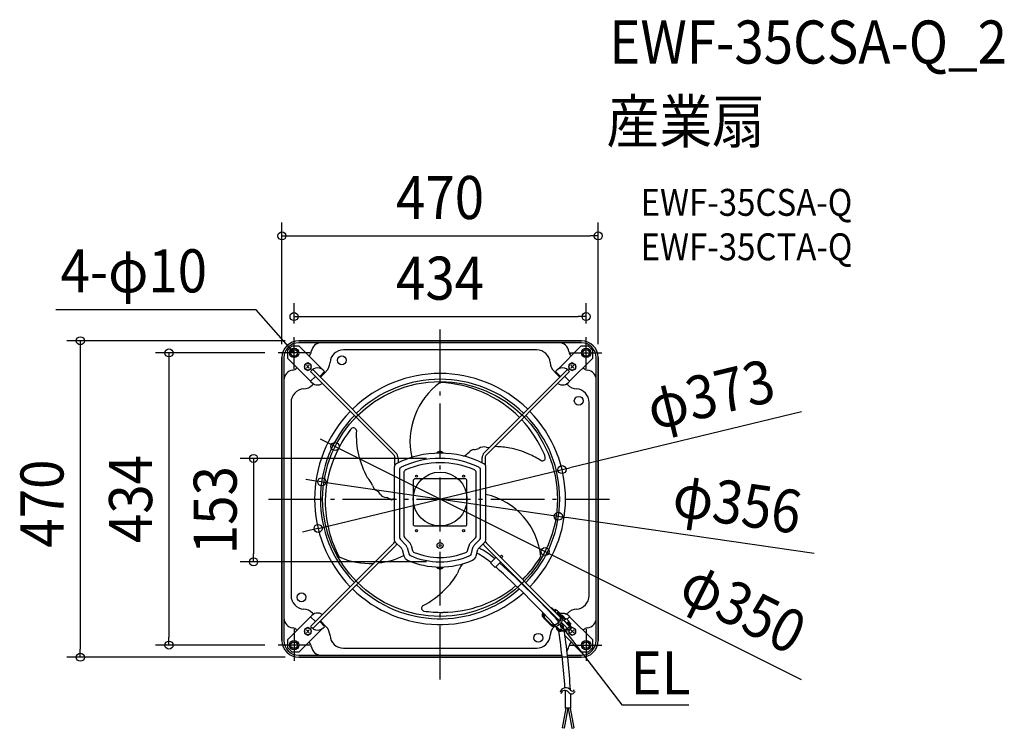
# Model space of a CAD drawing. Extents: x -625 to 838, y -341 to 712.
import ezdxf
from ezdxf.enums import TextEntityAlignment as Align

# ---------------------------------------------------------------- set-up
doc = ezdxf.new("R2010")
doc.units = 0
doc.header["$LTSCALE"] = 20
doc.header["$PDMODE"] = 3
doc.header["$PDSIZE"] = -2
doc.linetypes.add('DASHDOT', pattern=[5.5, 4, -0.6, 0.3, -0.6])
for name, color, linetype in [('ARRANGE', 1, 'CONTINUOUS'), ('BASIS', 6, 'DASHDOT'), ('DETAIL', 5, 'CONTINUOUS'), ('ETC', 61, 'CONTINUOUS'), ('FIX', 11, 'CONTINUOUS'), ('NOTE', 4, 'CONTINUOUS'), ('OUTLINE', 3, 'CONTINUOUS'), ('SIZE', 30, 'CONTINUOUS')]:
    doc.layers.add(name, color=color, linetype=linetype)
doc.styles.get("Standard").update_dxf_attribs({"font": 'SIMPLEX.shx', "width": 0.9, "height": 64, "bigfont": 'BIGFONT.shx'})

msp = doc.modelspace()

# ---------------------------------------------------------------- linework, layer by layer
at = {"layer": 'ARRANGE', "color": 1, "linetype": 'CONTINUOUS'}
msp.add_circle((0, 0), 40, dxfattribs=at)
msp.add_point((0, 0), dxfattribs=at)
at = {"layer": 'BASIS', "color": 6, "linetype": 'DASHDOT'}
for p, q in [((0, -268.2), (0, 262.3)), ((-254.8, 0), (251.8, 0))]:
    msp.add_line(p, q, dxfattribs=at)
at = {"layer": 'DETAIL', "color": 5, "linetype": 'CONTINUOUS'}
for p, q in [((210, 235), (-210, 235)), ((-226.9, 220.5), (-220.5, 226.9)), ((-226.9, 220.5), (-226.9, 209.2)), ((-209.2, 226.9), (-220.5, 226.9)), ((-176.5, 232), (-210, 232)), ((-174.8, 192.4), (-209.2, 226.9)), ((176.5, 232), (-176.5, 232)), ((143.6, 221.5), (-143.6, 221.5)), ((209.2, 226.9), (174.8, 192.4)), ((210, 232), (176.5, 232)), ((220.5, 226.9), (209.2, 226.9)), ((220.5, 226.9), (226.9, 220.5)), ((226.9, 209.2), (226.9, 220.5)), ((-235, 210), (-235, -210)), ((-232, 210), (-232, 176.5)), ((-226.9, 209.2), (-192.4, 174.8)), ((-194.3, 213.2), (-194.9, 212.5)), ((192.4, 174.8), (226.9, 209.2)), ((194.9, 212.5), (194.3, 213.2)), ((232, 176.5), (232, 210)), ((235, -210), (235, 210)), ((-212.5, 194.9), (-213.2, 194.3)), ((-196.5, 202.3), (-201.5, 199.4)), ((-201.5, 199.4), (-201.5, 193.6)), ((-201.5, 193.6), (-196.5, 190.7)), ((-194.3, 198.7), (-198.7, 194.3)), ((-198.7, 198.7), (-194.3, 194.3)), ((-191.5, 199.4), (-196.5, 202.3)), ((-196.5, 190.7), (-191.5, 193.6)), ((-191.5, 193.6), (-191.5, 199.4)), ((-189.2, 192.4), (-65.6, 68.8)), ((65.6, 68.8), (189.2, 192.4)), ((196.5, 202.3), (191.5, 199.4)), ((191.5, 199.4), (191.5, 193.6)), ((191.5, 193.6), (196.5, 190.7)), ((198.7, 198.7), (194.3, 194.3)), ((194.3, 198.7), (198.7, 194.3)), ((201.5, 199.4), (196.5, 202.3)), ((196.5, 190.7), (201.5, 193.6)), ((201.5, 193.6), (201.5, 199.4)), ((213.2, 194.3), (212.5, 194.9)), ((-232, 176.5), (-232, -176.5)), ((-68.8, 65.6), (-192.4, 189.2)), ((-192.4, 174.8), (-185.2, 182)), ((-171.6, 189.2), (-178.8, 182)), ((-169.4, 189.6), (-177.9, 181.1)), ((192.4, 189.2), (68.8, 65.6)), ((177.9, 181.1), (169.4, 189.6)), ((171.6, 189.2), (178.8, 182)), ((185.2, 182), (192.4, 174.8)), ((232, -176.5), (232, 176.5)), ((-188.1, 170.9), (-189.6, 169.4)), ((189.6, 169.4), (188.1, 170.9)), ((-221.5, 143.6), (-221.5, -143.6)), ((221.5, -143.6), (221.5, 143.6)), ((-67, 50.7), (-67, 61.3)), ((-62.5, 61.3), (-62.5, 53.6)), ((-4.7, 68.6), (-4.7, 68.1)), ((4.7, 68.6), (-4.7, 68.6)), ((4.7, 68.1), (-4.7, 68.1)), ((4.7, 68.6), (4.7, 68.1)), ((62.5, 53.6), (62.5, 61.3)), ((67, 61.3), (67, 50.7)), ((-68.1, 47.4), (-68.1, -59.9)), ((68.1, -59.9), (68.1, 47.4)), ((-60.3, 43.2), (-60.3, -57.2)), ((-53.8, 39.1), (-53.8, -54.5)), ((37, 30), (-37, 30)), ((53.8, -54.5), (53.8, 39.1)), ((60.3, -57.2), (60.3, 43.2)), ((-40, 27), (-40, -37)), ((40, -37), (40, 27)), ((-37, -40), (37, -40)), ((-52.5, -57.6), (-45.5, -64.6)), ((45.5, -64.6), (52.5, -57.6)), ((-192.4, -189.2), (-68.8, -65.6)), ((-65.6, -68.8), (-189.2, -192.4)), ((-66.5, -63.9), (-57.4, -73)), ((-59, -60.3), (-51.3, -68)), ((-48.9, -72.2), (-46.5, -81.1)), ((-43.1, -68.8), (-41, -76.4)), ((41, -76.4), (43.1, -68.8)), ((46.5, -81.1), (48.9, -72.2)), ((51.3, -68), (59, -60.3)), ((57.4, -73), (66.5, -63.9)), ((177.6, -180.8), (65.6, -68.8)), ((68.8, -65.6), (179, -175.8)), ((-56.2, -74.9), (-53.7, -84.4)), ((53.7, -84.4), (56.2, -74.9)), ((83.3, -86.4), (74.9, -94.8)), ((88.9, -85.7), (91.2, -83.4)), ((91, -87.8), (93.4, -85.5)), ((91.2, -83.4), (93.4, -85.5)), ((-4.7, -101.1), (4.7, -101.1)), ((-4.7, -101.6), (-4.7, -101.1)), ((-4.7, -101.6), (4.7, -101.6)), ((-4.5, -101), (-4.5, -101.1)), ((4.5, -101), (4.5, -101.1)), ((4.7, -101.6), (4.7, -101.1)), ((74.9, -94.8), (82, -101.8)), ((90.3, -93.5), (82, -101.8)), ((-226.9, -209.2), (-192.4, -174.8)), ((-185.2, -182), (-192.4, -174.8)), ((-189.6, -169.4), (-188.1, -170.9)), ((152, -171.9), (152.1, -171)), ((152, -172.8), (152, -171.9)), ((152.1, -173.6), (152, -172.8)), ((152.1, -171), (152.3, -170)), ((152.3, -174.4), (152.1, -173.6)), ((152.3, -170), (152.6, -169.1)), ((152.6, -175.2), (152.3, -174.4)), ((152.6, -169.1), (152.7, -168.8)), ((153, -175.8), (152.6, -175.2)), ((153.1, -170.8), (153, -171.6)), ((153, -171.6), (153, -172.4)), ((153, -172.4), (153.1, -173.1)), ((153.3, -170), (153.1, -170.8)), ((153.1, -173.1), (153.3, -173.8)), ((153.4, -169.5), (153.3, -170)), ((153.3, -173.8), (153.6, -174.5)), ((153.6, -174.5), (153.9, -175)), ((153.9, -175), (154.3, -175.6)), ((154.3, -175.6), (164.1, -185.3)), ((154.9, -172.5), (154.8, -173.3)), ((154.8, -173.3), (154.8, -174.1)), ((154.8, -174.1), (154.8, -174.9)), ((154.8, -174.9), (155, -175.6)), ((155, -171.7), (154.9, -172.5)), ((155.2, -171.4), (155, -171.7)), ((155, -175.6), (155.3, -176.2)), ((158.2, -162.6), (159, -162.2)), ((159.1, -163.1), (158.8, -163.3)), ((159, -162.2), (159, -162.2)), ((159.7, -162.9), (159.1, -163.1)), ((160.9, -164.9), (160.5, -165.1)), ((161.4, -164.6), (160.9, -164.9)), ((164.5, -161.3), (165.2, -161.5)), ((165.2, -161.5), (166, -161.8)), ((166, -161.8), (166.6, -162.2)), ((166.6, -162.2), (167.2, -162.7)), ((167.2, -162.7), (171.2, -166.6)), ((171.1, -163.8), (170.3, -164.6)), ((171.7, -166.1), (170.3, -164.6)), ((173.1, -164.7), (170.5, -167.3)), ((171.1, -163.8), (172.6, -165.2)), ((173.1, -164.7), (179, -170.5)), ((175.9, -167.4), (173.2, -170.1)), ((176, -168.6), (175.2, -169.5)), ((177.5, -171.9), (175.2, -169.5)), ((176, -168.6), (180.1, -172.8)), ((177.6, -171.9), (176.3, -173.2)), ((179, -175.1), (177.3, -173.4)), ((178, -172.5), (177.5, -171.9)), ((178.4, -173.1), (178, -172.5)), ((178.4, -169.9), (178.9, -169.8)), ((178.4, -169.9), (178.4, -169.9)), ((179, -170.5), (178.4, -171.1)), ((178.4, -171), (178.9, -171.6)), ((178.7, -173.8), (178.4, -173.1)), ((178.6, -170.9), (179.7, -171.9)), ((178.9, -174.6), (178.7, -173.8)), ((178.9, -169.8), (179.5, -169.6)), ((178.9, -171.6), (179.3, -172.3)), ((179, -175.4), (178.9, -174.6)), ((179, -176.3), (179, -175.4)), ((179.3, -172.3), (179.7, -173)), ((179.5, -169.6), (180.1, -169.5)), ((179.7, -173), (179.9, -173.9)), ((179.9, -173.9), (180, -174.7)), ((180, -174.7), (180.1, -175.6)), ((180.1, -169.5), (180.7, -169.5)), ((180.1, -172.8), (180.6, -173.4)), ((180.6, -173.4), (181.1, -174.1)), ((180.7, -169.5), (181.4, -169.4)), ((181.1, -174.1), (186.1, -179.1)), ((181.1, -174.1), (181.4, -174.8)), ((181.4, -169.4), (182.1, -169.4)), ((181.4, -174.8), (181.7, -175.6)), ((186.9, -178.2), (181.8, -173.1)), ((182.1, -169.4), (182.8, -169.4)), ((182.8, -169.4), (183.6, -169.5)), ((182.9, -169.4), (183.3, -169.5)), ((183.3, -169.5), (184, -169.5)), ((183.6, -169.5), (184.3, -169.6)), ((184, -169.5), (184.5, -169.7)), ((184.3, -169.6), (185.1, -169.8)), ((184.5, -169.7), (185.1, -169.8)), ((185.1, -169.8), (185.6, -169.9)), ((185.1, -169.8), (185.8, -170)), ((185.6, -169.9), (186.1, -170.1)), ((185.8, -170), (186.6, -170.3)), ((186.1, -170.1), (186.5, -170.2)), ((186.5, -170.2), (186.9, -170.4)), ((186.6, -170.3), (187.3, -170.5)), ((186.9, -170.4), (187.3, -170.5)), ((187.3, -170.5), (187.6, -170.7)), ((187.3, -170.5), (187.9, -170.9)), ((187.6, -170.7), (187.9, -170.8)), ((187.9, -170.8), (188.1, -170.9)), ((187.9, -170.9), (188.6, -171.2)), ((188.1, -170.9), (189.6, -169.4)), ((188.1, -170.9), (188.4, -171.1)), ((188.4, -171.1), (188.6, -171.2)), ((192.4, -174.8), (188.5, -178.7)), ((188.6, -171.2), (188.7, -171.3)), ((188.6, -171.2), (189.2, -171.6)), ((188.7, -171.3), (188.9, -171.4)), ((188.9, -171.4), (189.2, -171.5)), ((189.2, -171.5), (189.2, -171.6)), ((189.2, -171.6), (189.7, -172)), ((189.6, -171.9), (189.2, -171.6)), ((189.7, -172), (190.2, -172.4)), ((190.2, -172.4), (190.6, -172.7)), ((190.6, -172.7), (190.9, -173.1)), ((190.9, -173.1), (191.2, -173.4)), ((191.2, -173.4), (191.5, -173.6)), ((191.5, -173.6), (191.7, -173.9)), ((191.7, -173.9), (191.9, -174.1)), ((191.9, -174.1), (192.1, -174.3)), ((192.1, -174.3), (192.2, -174.4)), ((192.2, -174.4), (192.3, -174.5)), ((192.3, -174.5), (192.3, -174.6)), ((192.3, -174.6), (192.4, -174.7)), ((192.4, -174.7), (192.4, -174.7)), ((192.4, -174.7), (192.4, -174.8)), ((226.9, -209.2), (192.4, -174.8)), ((-232, -176.5), (-232, -210)), ((-178.8, -182), (-171.6, -189.2)), ((-177.9, -181.1), (-169.4, -189.6)), ((153.5, -176.4), (153, -175.8)), ((153.5, -176.4), (165, -187.9)), ((155.3, -176.2), (155.7, -176.8)), ((155.7, -176.8), (156.1, -177.3)), ((163.9, -186.7), (163.2, -186.2)), ((164.5, -187.1), (163.9, -186.7)), ((164.1, -185.3), (164.7, -185.8)), ((165.3, -187.4), (164.5, -187.1)), ((164.7, -185.8), (165.3, -186.2)), ((165.6, -188.4), (165, -187.9)), ((165.3, -186.2), (166, -186.5)), ((166.1, -187.7), (165.3, -187.4)), ((166.3, -188.9), (165.6, -188.4)), ((166, -186.5), (166.8, -186.7)), ((166.9, -187.8), (166.1, -187.7)), ((167, -189.2), (166.3, -188.9)), ((166.8, -186.7), (167.7, -186.8)), ((167.8, -187.9), (166.9, -187.8)), ((167.8, -189.4), (167, -189.2)), ((167.7, -186.8), (168.5, -186.8)), ((168.8, -187.8), (167.8, -187.9)), ((168.7, -189.6), (167.8, -189.4)), ((168.5, -186.8), (169.4, -186.7)), ((169.6, -189.6), (168.7, -189.6)), ((169.7, -187.6), (168.8, -187.8)), ((169.4, -186.7), (170.3, -186.5)), ((169.4, -189.6), (169.4, -189.6)), ((170.5, -189.5), (169.6, -189.6)), ((170.7, -187.4), (169.7, -187.6)), ((170.3, -186.5), (171.3, -186.2)), ((171.5, -189.4), (170.5, -189.5)), ((171.7, -187), (170.7, -187.4)), ((171.3, -186.2), (172.2, -185.8)), ((172.4, -189.1), (171.5, -189.4)), ((171.7, -189.4), (171.6, -189.3)), ((172.6, -186.6), (171.7, -187)), ((171.8, -189.6), (171.7, -189.4)), ((171.7, -189.4), (171.7, -189.4)), ((171.9, -189.7), (171.8, -189.6)), ((172.1, -189.9), (171.9, -189.7)), ((175.9, -192.6), (172, -189.2)), ((172.3, -190.1), (172.1, -189.9)), ((172.2, -185.8), (173.1, -185.3)), ((172.5, -190.4), (172.3, -190.1)), ((173.4, -188.8), (172.4, -189.1)), ((173.6, -186), (172.6, -186.6)), ((173.8, -177.4), (173, -178.2)), ((173.1, -185.3), (173.9, -184.7)), ((174.4, -188.3), (173.4, -188.8)), ((174.5, -185.4), (173.6, -186)), ((173.7, -177.3), (173.7, -176.9)), ((173.7, -177.3), (174.3, -177.9)), ((173.9, -184.7), (174.8, -184.1)), ((174.4, -177.5), (174.1, -179.4)), ((175.3, -187.8), (174.4, -188.3)), ((175.3, -184.7), (174.5, -185.4)), ((174.8, -184.1), (175.6, -183.3)), ((175.1, -180.5), (175.4, -178.6)), ((176, -179.6), (175.2, -180.3)), ((176.2, -183.9), (175.3, -184.7)), ((176.2, -187.1), (175.3, -187.8)), ((175.4, -179), (176.1, -179.7)), ((175.6, -183.3), (176.3, -182.6)), ((176.1, -179.7), (176.5, -179.7)), ((176.9, -183.1), (176.2, -183.9)), ((177.1, -186.5), (176.2, -187.1)), ((176.3, -182.6), (176.9, -181.7)), ((176.9, -181.7), (177.5, -180.9)), ((177.6, -182.3), (176.9, -183.1)), ((177.9, -185.7), (177.1, -186.5)), ((177.5, -180.9), (178, -180)), ((178.2, -181.3), (177.6, -182.3)), ((178.7, -184.9), (177.9, -185.7)), ((178, -180), (178.4, -179)), ((178.8, -180.4), (178.2, -181.3)), ((178.4, -179), (178.7, -178.1)), ((178.7, -178.1), (178.9, -177.2)), ((179.4, -184), (178.7, -184.9)), ((179.2, -179.4), (178.8, -180.4)), ((178.9, -177.2), (179, -176.3)), ((179.6, -178.5), (179.2, -179.4)), ((180, -183.1), (179.4, -184)), ((179.9, -177.5), (179.6, -178.5)), ((180, -176.5), (179.9, -177.5)), ((180.1, -175.6), (180, -176.5)), ((180.5, -182.2), (180, -183.1)), ((189.2, -192.4), (180, -183.1)), ((181, -181.2), (180.5, -182.2)), ((181.3, -180.2), (181, -181.2)), ((181.6, -179.3), (181.3, -180.2)), ((181.8, -178.3), (181.6, -179.3)), ((181.7, -175.6), (181.8, -176.5)), ((181.7, -176), (183, -176)), ((181.7, -178.5), (192.4, -189.2)), ((181.8, -176.5), (181.8, -177.4)), ((181.8, -177.4), (181.8, -178.3)), ((182, -178.1), (181.8, -177.9)), ((182, -178.1), (181.8, -178.3)), ((187.5, -177.6), (184.6, -180.5)), ((184.6, -180.5), (192.9, -188.8)), ((185.7, -181.5), (185.2, -182)), ((187.5, -177.6), (191.4, -181.5)), ((191.4, -181.5), (188.5, -184.4)), ((189.2, -192.4), (192.4, -189.2)), ((193.8, -187.9), (189.4, -183.5)), ((189.9, -182.9), (193.7, -186.7)), ((190.8, -182.1), (194.5, -185.8)), ((191.7, -190.1), (191.5, -190.4)), ((191.9, -189.9), (191.7, -190.1)), ((192.1, -189.7), (191.9, -189.9)), ((192.2, -189.6), (192.1, -189.7)), ((192.3, -189.4), (192.2, -189.6)), ((192.4, -189.3), (192.3, -189.4)), ((192.3, -189.4), (192.3, -189.4)), ((192.4, -189.2), (192.4, -189.3)), ((192.4, -189.3), (192.4, -189.3)), ((192.9, -185.9), (193.8, -185.1)), ((193.7, -186.7), (194.5, -185.8)), ((232, -210), (232, -176.5)), ((-213.2, -194.3), (-212.5, -194.9)), ((-209.2, -226.9), (-174.8, -192.4)), ((-196.5, -190.7), (-201.5, -193.6)), ((-201.5, -193.6), (-201.5, -199.4)), ((-201.5, -199.4), (-196.5, -202.3)), ((-198.7, -194.3), (-194.3, -198.7)), ((-194.3, -194.3), (-198.7, -198.7)), ((-191.5, -193.6), (-196.5, -190.7)), ((-196.5, -202.3), (-191.5, -199.4)), ((-191.5, -199.4), (-191.5, -193.6)), ((172.6, -190.5), (172.5, -190.4)), ((176.1, -193.8), (174.8, -192.4)), ((191.2, -193.9), (179.3, -195.2)), ((179.5, -196.4), (191.3, -195.1)), ((185.1, -194.2), (184.5, -194.3)), ((185.6, -194.1), (185.1, -194.2)), ((186.1, -193.9), (185.6, -194.1)), ((185.7, -203.4), (209.2, -226.9)), ((186.5, -193.8), (186.1, -193.9)), ((186.9, -193.6), (186.5, -193.8)), ((187.3, -193.5), (186.9, -193.6)), ((187.6, -193.3), (187.3, -193.5)), ((187.9, -193.2), (187.6, -193.3)), ((188.1, -193.1), (187.9, -193.2)), ((188.4, -192.9), (188.1, -193.1)), ((188.6, -192.8), (188.4, -192.9)), ((188.7, -192.7), (188.6, -192.8)), ((188.9, -192.6), (188.7, -192.7)), ((189.2, -192.4), (188.9, -192.6)), ((189.2, -192.4), (189.2, -192.4)), ((189.7, -192), (189.6, -192.1)), ((190.2, -191.6), (189.7, -192)), ((190.6, -191.3), (190.2, -191.6)), ((190.9, -190.9), (190.6, -191.3)), ((191.2, -190.6), (190.9, -190.9)), ((191.5, -190.4), (191.2, -190.6)), ((193.3, -192.6), (191.5, -193.6)), ((191.5, -193.6), (191.5, -193.8)), ((191.5, -195), (191.5, -199.4)), ((191.5, -199.4), (196.5, -202.3)), ((194.3, -194.3), (198.7, -198.7)), ((198.7, -194.3), (194.3, -198.7)), ((196.5, -190.7), (195, -191.6)), ((201.5, -193.6), (196.5, -190.7)), ((196.5, -202.3), (201.5, -199.4)), ((201.5, -199.4), (201.5, -193.6)), ((212.5, -194.9), (213.2, -194.3)), ((-226.9, -209.2), (-226.9, -220.5)), ((-194.9, -212.5), (-194.3, -213.2)), ((194.3, -213.2), (194.9, -212.5)), ((226.9, -220.5), (226.9, -209.2)), ((-220.5, -226.9), (-226.9, -220.5)), ((-220.5, -226.9), (-209.2, -226.9)), ((-210, -232), (-176.5, -232)), ((-176.5, -232), (176.5, -232)), ((-143.6, -221.5), (143.6, -221.5)), ((176.5, -232), (181.1, -232)), ((189.3, -232), (210, -232)), ((209.2, -226.9), (220.5, -226.9)), ((226.9, -220.5), (220.5, -226.9)), ((-210, -235), (181.4, -235)), ((189.7, -235), (210, -235)), ((186.8, -310.8), (181.6, -340)), ((189.8, -310.8), (184.6, -340.5)), ((194.4, -310.8), (185.8, -310.8)), ((190.4, -310.8), (195.6, -340.5)), ((193.5, -310.8), (198.6, -340)), ((184.6, -340.5), (181.6, -340)), ((195.6, -340.5), (198.6, -340))]:
    msp.add_line(p, q, dxfattribs=at)
at = {"layer": 'DETAIL', "color": 4, "linetype": 'CONTINUOUS'}
for p, q in [((-217.3, 217.3), (-225.2, 226.3)), ((-217.3, 217.3), (-222.4, 220.7)), ((-220, 222.9), (-217.3, 217.3)), ((180.4, -191.6), (178.1, -185.9)), ((178.1, -185.9), (183, -189.7)), ((178.1, -185.9), (185.4, -195.4))]:
    msp.add_line(p, q, dxfattribs=at)
at = {"layer": 'DETAIL', "color": 5, "linetype": 'CONTINUOUS'}
for centre, radius in [((-217, 217), 5), ((217, 217), 5), ((-146, 206), 6.5), ((-196.5, 196.5), 5), ((196.5, 196.5), 5), ((0, 0), 174.5), ((206, 146), 6.5), ((-35, 34), 1.5), ((35, 34), 1.5), ((-35, -47), 1.5), ((35, -47), 1.5), ((0, -69), 4.5), ((0, -69), 1.5), ((-206, -146), 6.5), ((-196.5, -196.5), 5), ((146, -206), 6.5), ((-217, -217), 5), ((217, -217), 5)]:
    msp.add_circle(centre, radius, dxfattribs=at)
for centre, radius, start, end in [((-210, 210), 25, 90, 180), ((210, 210), 25, 0, 90), ((-210, 210), 22, 90, 180), ((-176.5, 217), 15, 90, 172.5931), ((-143.6, 201.5), 20, 90, 176.7285), ((143.6, 201.5), 20, 3.2715, 90), ((176.5, 217), 15, 7.4069, 90), ((210, 210), 22, 0, 90), ((-201.3, 220.2), 10, 315, 352.5931), ((201.3, 220.2), 10, 187.4069, 225), ((-217, 176.5), 15, 97.4069, 180), ((-220.2, 201.3), 10, 277.4069, 315), ((-182, 181.8), 12.8, 35.6824, 144.3176), ((-183.5, 203.8), 20, 315, 356.7285), ((183.5, 203.8), 20, 183.2715, 225), ((182, 181.8), 12.8, 35.6914, 144.3086), ((220.2, 201.3), 10, 225, 262.5931), ((217, 176.5), 15, 0, 82.5931), ((0, 0), 186.4, 45.6917, 134.3083), ((0, 0), 177.9, 45.7249, 134.2751), ((-201.5, 143.6), 20, 93.2715, 180), ((-203.8, 183.5), 20, 273.2715, 315), ((-181.9, 182.3), 12.9, 215.8227, 303.5978), ((62.1, 85.8), 106.8, 125.3675, 193.0223), ((-6.8, -2.7), 175.7, 44.7998, 87.71), ((181.9, 182.4), 13, 236.3323, 324.0756), ((203.8, 183.5), 20, 225, 266.7285), ((201.5, 143.6), 20, 0, 86.7285), ((0, 0), 186.4, 135.6917, 224.3083), ((0, 0), 177.9, 135.7249, 224.2751), ((-10.8, -4.9), 180.3, 23.1251, 42.9568), ((0, 0), 177.9, 315.7249, 44.2751), ((0, 0), 186.4, 315.6917, 44.3083), ((9.3, -7), 180, 142.2921, 180.7515), ((-129, 101), 4.62, 9.1642, 152.398), ((3.3, 94.8), 127.9, 176.9018, 209.3218), ((50.5, 63.9), 9.42, 91.9753, 142.0032), ((48.6, 96), 22.7, 273.9086, 293.1708), ((65, 63.4), 13.9, 75.1021, 122.4504), ((73.4, 111.7), 35.2, 262.1687, 269.8911), ((83.1, 70.9), 6.87, 92.7515, 112.7423), ((81.9, -33.9), 111.7, 78.8081, 89.5559), ((75, -67.4), 145.9, 66.96, 78.6957), ((-73, 61.3), 6, 0, 45), ((-73, 61.3), 10.5, 0, 45), ((0, -74), 142.1, 62.7499, 117.2501), ((0, -74), 134.3, 64.521, 115.479), ((0, 64.1), 6.52, 43.8974, 136.1026), ((27.9, 81.6), 19.2, 291.6743, 322.0371), ((73, 61.3), 10.5, 135, 180), ((73, 61.3), 6, 135, 180), ((29.2, -144.1), 234.7, 58.9412, 64.0056), ((152, 61), 4.36, 247.5967, 9.0654), ((142.7, 59.9), 13.7, 7.2655, 26.0272), ((-62.5, 47.4), 5.6, 117.2501, 180), ((-56, 43.3), 4.29, 114.3392, 181.1398), ((0, -74), 127.8, 66.412, 113.588), ((56, 43.3), 4.29, 358.8554, 65.6656), ((62.5, 47.4), 5.6, 0, 62.7499), ((-130.2, 9.4), 31.6, 20.1798, 46.0054), ((-49.5, 39.2), 4.29, 112.3382, 181.2498), ((-37, 27), 3, 90, 180), ((37, 27), 3, 0, 90), ((49.5, 39.2), 4.28, 358.7275, 67.6845), ((-88.4, 23.8), 12.7, 196.1691, 241.636), ((-102.8, -1.6), 16.5, 31.0101, 59.6243), ((-80, 12.4), 10.2, 212.5551, 268.5956), ((-86.4, -20.2), 23.3, 52.4245, 74.727), ((773.4, -1329.3), 1574, 122.3198, 122.4962), ((45.6, -95.2), 104.4, 5.0654, 77.5326), ((13.7, -0.9), 184.6, 182.6246, 207.4489), ((-37, -37), 3, 180, 270), ((37, -37), 3, 270, 0), ((-55.9, -57.2), 4.38, 179.7118, 225.2882), ((-49.4, -54.5), 4.36, 179.6486, 225.3514), ((49.4, -54.5), 4.36, 314.6486, 0.3514), ((55.9, -57.2), 4.38, 314.7118, 0.2882), ((-73, -61.3), 6, 315, 344.4862), ((-62.5, -59.9), 5.6, 180, 225), ((-73, -61.3), 10.5, 315, 330.5658), ((-60.5, -76.1), 4.4, 15, 45), ((-58, -74.6), 9.42, 15.012, 44.988), ((-52.1, -71.2), 9.35, 14.9027, 45.0973), ((52.1, -71.2), 9.35, 134.9027, 165.0973), ((58, -74.6), 9.42, 136.1336, 165.0122), ((60.5, -76.1), 4.4, 135, 165), ((4.4, -176.7), 116.8, 48.9769, 62.9052), ((73, -61.3), 10.5, 209.4342, 225), ((62.5, -59.9), 5.6, 315, 0), ((73, -61.3), 6, 195.5094, 225), ((-104.3, 17.9), 113.6, 246.2088, 272.8532), ((-104.3, 17.9), 113.6, 276.3576, 296.3884), ((-44.4, -81.9), 9.6, 195, 245.5844), ((-42.3, -80.1), 4.34, 194.4636, 246.7977), ((0, 16), 109.3, 246.2613, 293.7387), ((-36.8, -75.3), 4.34, 194.4093, 248.6462), ((0, 16), 102.8, 248.0555, 291.9445), ((36.8, -75.3), 4.34, 291.3538, 345.5907), ((42.3, -80.1), 4.34, 293.2023, 345.5364), ((44.4, -81.9), 9.6, 294.4156, 345), ((4.1, -177), 109, 49.2233, 62.2977), ((3.9, 1.4), 169.6, 314.4949, 329.0552), ((0, 16), 117.1, 245.5844, 294.4156), ((0, -97.1), 6.52, 223.8974, 316.1026), ((62.1, -120.8), 37.7, 139.7841, 165.3351), ((-840.9, -1122.2), 1377.1, 42.793, 47.8691), ((-844, -1125.2), 1389.6, 42.7375, 47.839), ((-77.6, -48.5), 120.8, 314.5766, 328.6737), ((0, 0), 177.9, 225.7249, 311.4359), ((3.9, 1.4), 169.6, 270.0178, 309.9208), ((-201.5, -143.6), 20, 180, 266.7285), ((0, 0), 186.4, 225.6917, 311.616), ((-86, -41.7), 131.5, 297.2087, 315.1086), ((201.5, -143.6), 20, 273.2715, 0), ((-23.1, -162.1), 4.46, 128.375, 256.4933), ((-203.8, -183.5), 20, 45, 86.7285), ((-181.9, -182.5), 13.1, 56.749, 143.8199), ((9.1, 100.8), 269.3, 262.922, 268.9094), ((178.8, -176.1), 3, 97.6667, 129.2634), ((178.8, -176.1), 4.2, 105.919, 109.5361), ((178.8, -176.1), 4.2, 45, 84.0783), ((203.8, -183.5), 20, 93.2715, 135), ((-217, -176.5), 15, 180, 262.5931), ((-182, -181.8), 12.8, 216.2575, 321.7311), ((-183.5, -203.8), 20, 3.2715, 45), ((183.5, -203.8), 20, 135, 176.7285), ((178.8, -190.2), 6.2, 176.7812, 276.1942), ((178.5, -189), 4.42, 234.6674, 84.448), ((175.4, -177.9), 6.52, 358.8974, 12.8954), ((159.2, -197.8), 25.5, 4.9243, 22.2986), ((190.8, -190.9), 3, 276.1942, 45), ((190.8, -190.9), 4.2, 276.1942, 45), ((217, -176.5), 15, 277.4069, 0), ((-220.2, -201.3), 10, 45, 82.5931), ((-143.6, -201.5), 20, 183.2715, 270), ((143.6, -201.5), 20, 270, 356.7285), ((178.8, -190.2), 5, 190.578, 276.1942), ((230.8, -186.3), 55.2, 186.5103, 189.6252), ((-967.1, -362.3), 1155.6, 4.0673, 8.2251), ((-804.6, -341.8), 1000, 3.3347, 8.3388), ((196.5, -196.5), 5, 162.5038, 108.1603), ((196.5, -196.5), 5, 132.0523, 138.3884), ((220.2, -201.3), 10, 97.4069, 135), ((-210, -210), 25, 180, 270), ((-210, -210), 22, 180, 270), ((-201.3, -220.2), 10, 7.4069, 45), ((-176.5, -217), 15, 187.4069, 270), ((176.5, -217), 15, 323.6446, 352.5931), ((201.3, -220.2), 10, 135, 172.5931), ((210, -210), 25, 270, 0), ((210, -210), 22, 270, 0), ((176.5, -217), 15, 270, 287.3211), ((186.8, -289), 8.76, 34.1594, 165.7431), ((185.7, -290.6), 6.35, 36.9244, 169.1321), ((1259.7, -299.6), 1073.9, 179.1791, 180.5996), ((195.4, -283.5), 5.67, 215.1789, 338.0581), ((196.5, -282.1), 3.16, 219.1109, 341.7016), ((-70899.7, -711.6), 71095.3, 0.322977, 0.340493)]:
    msp.add_arc(centre, radius, start, end, dxfattribs=at)
at = {"layer": 'FIX', "color": 11, "linetype": 'CONTINUOUS'}
for centre in [(-217, 217), (217, 217), (-217, -217), (217, -217)]:
    msp.add_circle(centre, 7, dxfattribs=at)
at = {"layer": 'NOTE', "color": 4, "linetype": 'CONTINUOUS'}
for p, q in [((-273.4, 280.9), (-571.2, 281.1)), ((-225.2, 226.3), (-273.4, 280.9)), ((-217, 193.5), (-217, 240.5)), ((217, 193.5), (217, 240.5)), ((-193.5, 217), (-240.5, 217)), ((193.5, 217), (240.5, 217)), ((-217, -193.5), (-217, -240.5)), ((185.4, -195.4), (270, -305.6)), ((217, -193.5), (217, -240.5)), ((-193.5, -217), (-240.5, -217)), ((193.5, -217), (240.5, -217)), ((270, -305.6), (369.9, -305.5))]:
    msp.add_line(p, q, dxfattribs=at)
at = {"layer": 'OUTLINE', "color": 3, "linetype": 'CONTINUOUS'}
for p, q in [((-210, 235), (210, 235)), ((-235, -210), (-235, 210)), ((235, 210), (235, -210)), ((210, -235), (-210, -235))]:
    msp.add_line(p, q, dxfattribs=at)
for centre, start, end in [((-210, 210), 90, 180), ((210, 210), 0, 90), ((-210, -210), 180, 270), ((210, -210), 270, 0)]:
    msp.add_arc(centre, 25, start, end, dxfattribs=at)
at = {"layer": 'SIZE', "color": 30, "linetype": 'CONTINUOUS'}
for p, q in [((-235, 230), (-235, 410.8)), ((235, 230), (235, 410.8)), ((-235, 390.8), (-223, 390.8)), ((-223, 390.8), (223, 390.8)), ((235, 390.8), (223, 390.8)), ((-217, 260.5), (-217, 291)), ((217, 260.5), (217, 291)), ((-217, 271), (-205, 271)), ((-205, 271), (205, 271)), ((217, 271), (205, 271)), ((-230, 235), (-554.6, 235)), ((-534.6, 235), (-534.6, 223)), ((-534.6, 223), (-534.6, -223)), ((-260.5, 217), (-422.9, 217)), ((-402.9, 217), (-402.9, 205)), ((-402.9, 205), (-402.9, -205)), ((536.9, 129.5), (192.8, 46.5)), ((-166.8, 83.4), (-177.6, 88.7)), ((-156.1, 78), (-166.8, 83.4)), ((-156.1, 78), (156.1, -78)), ((-20, 60.3), (-297.2, 60.3)), ((-277.2, 60.3), (-277.2, 48.3)), ((-277.2, 48.3), (-277.2, -81.3)), ((181.2, 43.7), (192.8, 46.5)), ((-181.2, -43.7), (181.2, 43.7)), ((-187.5, 27.2), (-199.4, 29)), ((-175.7, 25.5), (-187.5, 27.2)), ((-175.7, 25.5), (175.7, -25.5)), ((175.7, -25.5), (187.5, -27.2)), ((556.1, -80.8), (187.5, -27.2)), ((-181.2, -43.7), (-192.8, -46.5)), ((-192.8, -46.5), (-204.5, -49.3)), ((-277.2, -93.3), (-277.2, -81.3)), ((156.1, -78), (166.8, -83.4)), ((537, -268.3), (166.8, -83.4)), ((-20, -93.3), (-297.2, -93.3)), ((-260.5, -217), (-422.9, -217)), ((-402.9, -217), (-402.9, -205)), ((-534.6, -235), (-534.6, -223)), ((-230, -235), (-554.6, -235))]:
    msp.add_line(p, q, dxfattribs=at)
for centre in [(-235, 390.8), (235, 390.8), (-217, 271), (217, 271), (-534.6, 235), (-402.9, 217), (-156.1, 78), (-277.2, 60.3), (181.2, 43.7), (-175.7, 25.5), (175.7, -25.5), (-181.2, -43.7), (156.1, -78), (-277.2, -93.3), (-402.9, -217), (-534.6, -235)]:
    msp.add_circle(centre, 6, dxfattribs=at)

# ---------------------------------------------------------------- texts
at = {"layer": 'ETC', "color": 61, "linetype": 'CONTINUOUS', "width": 0.9}
for s, height, p in [('EWF-35CSA-Q_2', 64, (251.4, 646.7)), ('産業扇', 64, (247.2, 528.8)), ('EWF-35CSA-Q', 40, (297.9, 420.6)), ('EWF-35CTA-Q', 40, (297.9, 354.6))]:
    msp.add_text(s, height=height, dxfattribs=at).set_placement(p)
at = {"layer": 'NOTE', "color": 4, "linetype": 'CONTINUOUS', "width": 0.9}
for s, p in [('4-φ10', (-564.1, 306.9)), ('EL', (283, -290.3))]:
    msp.add_text(s, height=64, dxfattribs=at).set_placement(p)
at = {"layer": 'SIZE', "color": 30, "linetype": 'CONTINUOUS', "width": 0.9}
for s, p in [('470', (0, 415.8)), ('434', (0, 296))]:
    msp.add_text(s, height=64, dxfattribs=at).set_placement(p, align=Align.CENTER)
for s, rotation, p in [('φ373', 13.5592, (409.4, 124.4)), ('434', 90, (-427.9, 0)), ('470', 90, (-559.6, -6.8)), ('153', 90, (-302.2, -16.5)), ('φ356', 351.7347, (437.2, -38.3)), ('φ350', 333.4529, (436.2, -190))]:
    msp.add_text(s, height=64, rotation=rotation, dxfattribs=at).set_placement(p, align=Align.CENTER)

doc.saveas('drawing.dxf')
